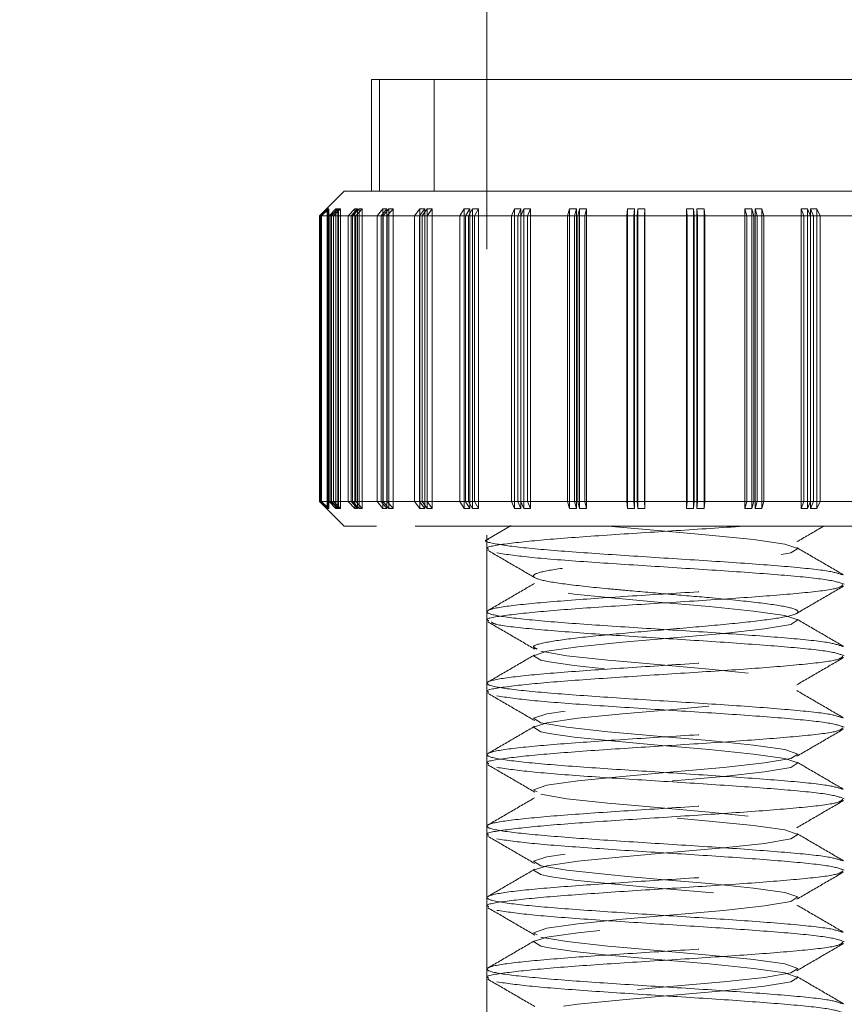
# Model space of a CAD drawing. Units: inches. Extents: x 0 to 88, y 0 to 68.
# Drawn here: x 66.3 to 66.9, y 46.5 to 47.2 of the extents above; entities that cross this region are included whole.
import ezdxf

# ---------------------------------------------------------------- set-up
doc = ezdxf.new("R2010")
doc.units = ezdxf.units.IN
doc.header["$LTSCALE"] = 8
doc.header["$MEASUREMENT"] = 0
doc.linetypes.add('HIDDEN', pattern=[0.075, 0.05, -0.025])
doc.layers.add('62', color=7, linetype='Continuous')
doc.styles.add('SLDTEXTSTYLE0', font='TXT', dxfattribs={"width": 0.75})
doc.dimstyles.new('SLDDIMSTYLE1', dxfattribs={"dimtxt": 1, "dimasz": 1.5, "dimexe": 0, "dimexo": 0.0625, "dimgap": 0.25, "dimtad": 0, "dimdec": 6, "dimrnd": 1e-09, "dimzin": 12, "dimdsep": 46, "dimlunit": 5, "dimtxsty": 'SLDTEXTSTYLE0', "dimsah": 1, "dimcen": 0.09, "dimadec": 0, "dimazin": 3, "dimtfac": 1, "dimtdec": 3, "dimtofl": 0, "dimtmove": 0, "dimatfit": 3, "dimfxl": 0, "dimfrac": 2, "dimtolj": 1, "dimtzin": 12, "dimarcsym": 0})
doc.dimstyles.new('SLDDIMSTYLE2', dxfattribs={"dimtxt": 1, "dimasz": 1.5, "dimexe": 0, "dimexo": 0.0625, "dimgap": 0.25, "dimtad": 0, "dimdec": 6, "dimrnd": 1e-09, "dimzin": 12, "dimdsep": 46, "dimlunit": 5, "dimtxsty": 'SLDTEXTSTYLE0', "dimsah": 1, "dimcen": 0.09, "dimadec": 0, "dimazin": 3, "dimtfac": 1, "dimtdec": 3, "dimtmove": 0, "dimatfit": 0, "dimfxl": 0, "dimfrac": 2, "dimtolj": 1, "dimtzin": 12, "dimarcsym": 0})

# ---------------------------------------------------------------- blocks, each defined once
blk = doc.blocks.new('_D_2')
at = {"layer": '62', "color": 7}
for p, q in [((66.20176, 55.07552), (60.80616, 55.07552)), ((61.80616, 55.07552), (61.80616, 35.70052)), ((66.20176, 35.70052), (60.80616, 35.70052)), ((61.80616, 35.70052), (61.80616, 33.05679)), ((61.80516, 31.15711), (61.80516, 32.18905))]:
    blk.add_line(p, q, dxfattribs=at)
for centre, start, end in [((61.90773, 30.13267), 63.43495, 116.56505), ((61.90773, 30.6401), 243.43495, 296.56505)]:
    blk.add_arc(centre, 2.92412, start, end, dxfattribs=at)
for points in [[(61.80616, 55.07552), (61.55616, 53.57552), (62.05616, 53.57552)], [(61.80616, 35.70052), (62.05616, 37.20052), (61.55616, 37.20052)]]:
    blk.add_solid(points, dxfattribs=at)
at = {"layer": '62', "color": 7, "char_height": 1, "attachment_point": 1, "rotation": 90, "style": 'SLDTEXTSTYLE0'}
for s, insert in [('"', (61.33463, 32.33558)), ('8', (61.92637, 31.30364)), ('3', (60.60401, 31.30364)), ('19', (61.33463, 29.5328)), ('%%c', (61.34991, 28.02468))]:
    blk.add_mtext(s, dxfattribs=dict(at, insert=insert))
blk = doc.blocks.new('_D_4')
at = {"layer": '62', "color": 7}
for p, q in [((72.48858, 48.51302), (72.48858, 52.51302)), ((67.56426, 48.51302), (73.48858, 48.51302)), ((72.38601, 46.59774), (72.38601, 47.62969)), ((67.12676, 45.38802), (73.48858, 45.38802)), ((72.48858, 45.38802), (72.48858, 41.38802))]:
    blk.add_line(p, q, dxfattribs=at)
for points in [[(72.48858, 48.51302), (72.73858, 50.01302), (72.23858, 50.01302)], [(72.48858, 45.38802), (72.23858, 43.88802), (72.73858, 43.88802)]]:
    blk.add_solid(points, dxfattribs=at)
at = {"layer": '62', "color": 7, "char_height": 1, "attachment_point": 1, "rotation": 90, "style": 'SLDTEXTSTYLE0'}
for s, insert in [('"', (71.91548, 47.77622)), ('8', (72.50722, 46.74427)), ('1', (71.18486, 46.74427)), ('3', (71.91548, 45.71233))]:
    blk.add_mtext(s, dxfattribs=dict(at, insert=insert))

msp = doc.modelspace()

# ---------------------------------------------------------------- linework, layer by layer
at = {"color": 7, "linetype": 'HIDDEN', "lineweight": 18}
for p, q in [((66.6017611, 45.7925424), (66.6017611, 55.0755215)), ((66.5209017, 47.1113058), (66.5266803, 47.1113058)), ((66.5209017, 47.1113058), (66.5209017, 47.0331808)), ((66.5266803, 47.0331808), (66.5266803, 47.1113058)), ((66.5266803, 47.1113058), (66.5648703, 47.1113058)), ((66.5648703, 47.0331808), (66.5648703, 47.1113058)), ((66.5648703, 47.1113058), (66.9326204, 47.1113058)), ((66.5019347, 47.0331808), (66.4845736, 47.0158197)), ((66.5019347, 47.0331808), (66.5244791, 47.0331808)), ((66.5244791, 47.0331808), (66.9515875, 47.0331808)), ((66.4856038, 47.0158197), (66.4845736, 47.0158197)), ((66.4845736, 47.0158197), (66.4845736, 46.8161669)), ((66.4850332, 47.0158197), (66.4900203, 47.0208194)), ((66.4850332, 47.0158197), (66.4850332, 46.8161669)), ((66.4903797, 47.0208194), (66.4853926, 47.0158197)), ((66.4853926, 47.0158197), (66.4861158, 47.0158197)), ((66.4853926, 46.8161669), (66.4853926, 47.0158197)), ((66.4905775, 47.0208194), (66.4856038, 47.0158197)), ((66.4856038, 46.8161669), (66.4856038, 47.0158197)), ((66.4861158, 47.0158197), (66.4910895, 47.0208194)), ((66.4931423, 47.0158197), (66.4861158, 47.0158197)), ((66.4861158, 47.0158197), (66.4861158, 46.8161669)), ((66.4900203, 47.0208194), (66.4903797, 47.0208194)), ((66.4900203, 46.8111672), (66.4900203, 47.0208194)), ((66.4903797, 47.0208194), (66.4903797, 46.8111672)), ((66.4910895, 47.0208194), (66.4905775, 47.0208194)), ((66.4905775, 47.0208194), (66.4905775, 46.8111672)), ((66.4910895, 46.8111672), (66.4910895, 47.0208194)), ((66.4912954, 47.0158197), (66.4961443, 47.0208194)), ((66.4912954, 47.0158197), (66.4912954, 46.8161669)), ((66.4973642, 47.0208194), (66.4925153, 47.0158197)), ((66.4925153, 47.0158197), (66.4945103, 47.0158197)), ((66.4925153, 46.8161669), (66.4925153, 47.0158197)), ((66.4979516, 47.0208194), (66.4931423, 47.0158197)), ((66.4931423, 46.8161669), (66.4931423, 47.0158197)), ((66.4945103, 47.0158197), (66.4993195, 47.0208194)), ((66.5077793, 47.0158197), (66.4945103, 47.0158197)), ((66.4945103, 47.0158197), (66.4945103, 46.8161669)), ((66.4961443, 47.0208194), (66.4973642, 47.0208194)), ((66.4961443, 46.8111672), (66.4961443, 47.0208194)), ((66.4973642, 47.0208194), (66.4973642, 46.8111672)), ((66.4993195, 47.0208194), (66.4979516, 47.0208194)), ((66.4979516, 47.0208194), (66.4979516, 46.8111672)), ((66.4993195, 46.8111672), (66.4993195, 47.0208194)), ((66.5047121, 47.0158197), (66.5092755, 47.0208194)), ((66.5047121, 47.0158197), (66.5047121, 46.8161669)), ((66.5113189, 47.0208194), (66.5067555, 47.0158197)), ((66.5067555, 47.0158197), (66.5099616, 47.0158197)), ((66.5067555, 46.8161669), (66.5067555, 47.0158197)), ((66.5122779, 47.0208194), (66.5077793, 47.0158197)), ((66.5077793, 46.8161669), (66.5077793, 47.0158197)), ((66.5092755, 47.0208194), (66.5113189, 47.0208194)), ((66.5092755, 46.8111672), (66.5092755, 47.0208194)), ((66.5099616, 47.0158197), (66.5144602, 47.0208194)), ((66.5290699, 47.0158197), (66.5099616, 47.0158197)), ((66.5099616, 47.0158197), (66.5099616, 46.8161669)), ((66.5113189, 47.0208194), (66.5113189, 46.8111672)), ((66.5144602, 47.0208194), (66.5122779, 47.0208194)), ((66.5122779, 47.0208194), (66.5122779, 46.8111672)), ((66.5144602, 46.8111672), (66.5144602, 47.0208194)), ((66.5248756, 47.0158197), (66.5290148, 47.0208194)), ((66.5248756, 47.0158197), (66.5248756, 46.8161669)), ((66.5318196, 47.0208194), (66.5276804, 47.0158197)), ((66.5276804, 47.0158197), (66.5320002, 47.0158197)), ((66.5276804, 46.8161669), (66.5276804, 47.0158197)), ((66.5290148, 47.0208194), (66.5318196, 47.0208194)), ((66.5290148, 46.8111672), (66.5290148, 47.0208194)), ((66.5331213, 47.0208194), (66.5290699, 47.0158197)), ((66.5290699, 46.8161669), (66.5290699, 47.0158197)), ((66.5318196, 47.0208194), (66.5318196, 46.8111672)), ((66.5320002, 47.0158197), (66.5360516, 47.0208194)), ((66.5563673, 47.0158197), (66.5320002, 47.0158197)), ((66.5320002, 47.0158197), (66.5320002, 46.8161669)), ((66.5360516, 47.0208194), (66.5331213, 47.0208194)), ((66.5331213, 47.0208194), (66.5331213, 46.8111672)), ((66.5360516, 46.8111672), (66.5360516, 47.0208194)), ((66.5511733, 47.0158197), (66.5547626, 47.0208194)), ((66.5511733, 47.0158197), (66.5511733, 46.8161669)), ((66.5582436, 47.0208194), (66.5546543, 47.0158197)), ((66.5546543, 47.0158197), (66.5599566, 47.0158197)), ((66.5546543, 46.8161669), (66.5546543, 47.0158197)), ((66.5547626, 47.0208194), (66.5582436, 47.0208194)), ((66.5547626, 46.8111672), (66.5547626, 47.0208194)), ((66.5598482, 47.0208194), (66.5563673, 47.0158197)), ((66.5563673, 46.8161669), (66.5563673, 47.0158197)), ((66.5582436, 47.0208194), (66.5582436, 46.8111672)), ((66.5634375, 47.0208194), (66.5598482, 47.0208194)), ((66.5598482, 47.0208194), (66.5598482, 46.8111672)), ((66.5599566, 47.0158197), (66.5634375, 47.0208194)), ((66.588842, 47.0158197), (66.5599566, 47.0158197)), ((66.5599566, 47.0158197), (66.5599566, 46.8161669)), ((66.5634375, 46.8111672), (66.5634375, 47.0208194)), ((66.5828062, 47.0158197), (66.5857365, 47.0208194)), ((66.5828062, 47.0158197), (66.5828062, 46.8161669)), ((66.5857365, 47.0208194), (66.5897878, 47.0208194)), ((66.5857365, 46.8111672), (66.5857365, 47.0208194)), ((66.5897878, 47.0208194), (66.5868575, 47.0158197)), ((66.5868575, 47.0158197), (66.5929812, 47.0158197)), ((66.5868575, 46.8161669), (66.5868575, 47.0158197)), ((66.5916468, 47.0208194), (66.588842, 47.0158197)), ((66.588842, 46.8161669), (66.588842, 47.0158197)), ((66.5897878, 47.0208194), (66.5897878, 46.8111672)), ((66.595786, 47.0208194), (66.5916468, 47.0208194)), ((66.5916468, 47.0208194), (66.5916468, 46.8111672)), ((66.5929812, 47.0158197), (66.595786, 47.0208194)), ((66.6255073, 47.0158197), (66.5929812, 47.0158197)), ((66.5929812, 47.0158197), (66.5929812, 46.8161669)), ((66.595786, 46.8111672), (66.595786, 47.0208194)), ((66.6188131, 47.0158197), (66.6209953, 47.0208194)), ((66.6188131, 47.0158197), (66.6188131, 46.8161669)), ((66.6209953, 47.0208194), (66.625494, 47.0208194)), ((66.6209953, 46.8111672), (66.6209953, 47.0208194)), ((66.625494, 47.0208194), (66.6233117, 47.0158197)), ((66.6233117, 47.0158197), (66.6300707, 47.0158197)), ((66.6233117, 46.8161669), (66.6233117, 47.0158197)), ((66.625494, 47.0208194), (66.625494, 46.8111672)), ((66.6275507, 47.0208194), (66.6255073, 47.0158197)), ((66.6255073, 46.8161669), (66.6255073, 47.0158197)), ((66.6321141, 47.0208194), (66.6275507, 47.0208194)), ((66.6275507, 47.0208194), (66.6275507, 46.8111672)), ((66.6300707, 47.0158197), (66.6321141, 47.0208194)), ((66.6652491, 47.0158197), (66.6300707, 47.0158197)), ((66.6300707, 47.0158197), (66.6300707, 46.8161669)), ((66.6321141, 46.8111672), (66.6321141, 47.0208194)), ((66.6580999, 47.0158197), (66.6594678, 47.0208194)), ((66.6580999, 47.0158197), (66.6580999, 46.8161669)), ((66.6594678, 47.0208194), (66.664277, 47.0208194)), ((66.6594678, 46.8111672), (66.6594678, 47.0208194)), ((66.664277, 47.0208194), (66.6629091, 47.0158197)), ((66.6629091, 47.0158197), (66.670098, 47.0158197)), ((66.6629091, 46.8161669), (66.6629091, 47.0158197)), ((66.664277, 47.0208194), (66.664277, 46.8111672)), ((66.6664691, 47.0208194), (66.6652491, 47.0158197)), ((66.6652491, 46.8161669), (66.6652491, 47.0158197)), ((66.671318, 47.0208194), (66.6664691, 47.0208194)), ((66.6664691, 47.0208194), (66.6664691, 46.8111672)), ((66.670098, 47.0158197), (66.671318, 47.0208194)), ((66.70686, 47.0158197), (66.670098, 47.0158197)), ((66.670098, 47.0158197), (66.670098, 46.8161669)), ((66.671318, 46.8111672), (66.671318, 47.0208194)), ((66.6994729, 47.0158197), (66.699985, 47.0208194)), ((66.6994729, 47.0158197), (66.6994729, 46.8161669)), ((66.699985, 47.0208194), (66.7049587, 47.0208194)), ((66.699985, 46.8111672), (66.699985, 47.0208194)), ((66.7049587, 47.0208194), (66.7044466, 47.0158197)), ((66.7044466, 47.0158197), (66.7118471, 47.0158197)), ((66.7044466, 46.8161669), (66.7044466, 47.0158197)), ((66.7049587, 47.0208194), (66.7049587, 46.8111672)), ((66.7072194, 47.0208194), (66.70686, 47.0158197)), ((66.70686, 46.8161669), (66.70686, 47.0158197)), ((66.7122065, 47.0208194), (66.7072194, 47.0208194)), ((66.7072194, 47.0208194), (66.7072194, 46.8111672)), ((66.7118471, 47.0158197), (66.7122065, 47.0208194)), ((66.7490755, 47.0158197), (66.7118471, 47.0158197)), ((66.7118471, 47.0158197), (66.7118471, 46.8161669)), ((66.7122065, 46.8111672), (66.7122065, 47.0208194)), ((66.7416751, 47.0158197), (66.7413157, 47.0208194)), ((66.7413157, 47.0208194), (66.7463027, 47.0208194)), ((66.7413157, 46.8111672), (66.7413157, 47.0208194)), ((66.7416751, 47.0158197), (66.7416751, 46.8161669)), ((66.7463027, 47.0208194), (66.7466621, 47.0158197)), ((66.7463027, 47.0208194), (66.7463027, 46.8111672)), ((66.7466621, 47.0158197), (66.7540492, 47.0158197)), ((66.7466621, 46.8161669), (66.7466621, 47.0158197)), ((66.7535372, 47.0208194), (66.7485635, 47.0208194)), ((66.7485635, 47.0208194), (66.7490755, 47.0158197)), ((66.7485635, 47.0208194), (66.7485635, 46.8111672)), ((66.7490755, 46.8161669), (66.7490755, 47.0158197)), ((66.7540492, 47.0158197), (66.7535372, 47.0208194)), ((66.7535372, 46.8111672), (66.7535372, 47.0208194)), ((66.790613, 47.0158197), (66.7540492, 47.0158197)), ((66.7540492, 47.0158197), (66.7540492, 46.8161669)), ((66.7834241, 47.0158197), (66.7822042, 47.0208194)), ((66.7822042, 47.0208194), (66.7870531, 47.0208194)), ((66.7822042, 46.8111672), (66.7822042, 47.0208194)), ((66.7834241, 47.0158197), (66.7834241, 46.8161669)), ((66.7870531, 47.0208194), (66.788273, 47.0158197)), ((66.7870531, 47.0208194), (66.7870531, 46.8111672)), ((66.788273, 47.0158197), (66.7954223, 47.0158197)), ((66.788273, 46.8161669), (66.788273, 47.0158197)), ((66.7940543, 47.0208194), (66.7892451, 47.0208194)), ((66.7892451, 47.0208194), (66.790613, 47.0158197)), ((66.7892451, 47.0208194), (66.7892451, 46.8111672)), ((66.790613, 46.8161669), (66.790613, 47.0158197)), ((66.7954223, 47.0158197), (66.7940543, 47.0208194)), ((66.7940543, 46.8111672), (66.7940543, 47.0208194)), ((66.8302105, 47.0158197), (66.7954223, 47.0158197)), ((66.7954223, 47.0158197), (66.7954223, 46.8161669)), ((66.8234515, 47.0158197), (66.821408, 47.0208194)), ((66.821408, 47.0208194), (66.8259714, 47.0208194)), ((66.821408, 46.8111672), (66.821408, 47.0208194)), ((66.8234515, 47.0158197), (66.8234515, 46.8161669)), ((66.8259714, 47.0208194), (66.8280148, 47.0158197)), ((66.8259714, 47.0208194), (66.8259714, 46.8111672)), ((66.8280148, 47.0158197), (66.8347091, 47.0158197)), ((66.8280148, 46.8161669), (66.8280148, 47.0158197)), ((66.8325268, 47.0208194), (66.8280282, 47.0208194)), ((66.8280282, 47.0208194), (66.8302105, 47.0158197)), ((66.8280282, 47.0208194), (66.8280282, 46.8111672)), ((66.8302105, 46.8161669), (66.8302105, 47.0158197)), ((66.8347091, 47.0158197), (66.8325268, 47.0208194)), ((66.8325268, 46.8111672), (66.8325268, 47.0208194)), ((66.8666646, 47.0158197), (66.8347091, 47.0158197)), ((66.8347091, 47.0158197), (66.8347091, 46.8161669)), ((66.4845736, 46.8161669), (66.4856038, 46.8161669)), ((66.4845736, 46.8161669), (66.5019347, 46.7988058)), ((66.4900203, 46.8111672), (66.4850332, 46.8161669)), ((66.4853926, 46.8161669), (66.4903797, 46.8111672)), ((66.4856038, 46.8161669), (66.4905775, 46.8111672)), ((66.4910895, 46.8111672), (66.4861158, 46.8161669)), ((66.4861158, 46.8161669), (66.4931423, 46.8161669)), ((66.4961443, 46.8111672), (66.4912954, 46.8161669)), ((66.4945103, 46.8161669), (66.4925153, 46.8161669)), ((66.4925153, 46.8161669), (66.4973642, 46.8111672)), ((66.4931423, 46.8161669), (66.4979516, 46.8111672)), ((66.4993195, 46.8111672), (66.4945103, 46.8161669)), ((66.4945103, 46.8161669), (66.5077793, 46.8161669)), ((66.5092755, 46.8111672), (66.5047121, 46.8161669)), ((66.5099616, 46.8161669), (66.5067555, 46.8161669)), ((66.5067555, 46.8161669), (66.5113189, 46.8111672)), ((66.5077793, 46.8161669), (66.5122779, 46.8111672)), ((66.5144602, 46.8111672), (66.5099616, 46.8161669)), ((66.5099616, 46.8161669), (66.5290699, 46.8161669)), ((66.5290148, 46.8111672), (66.5248756, 46.8161669)), ((66.5320002, 46.8161669), (66.5276804, 46.8161669)), ((66.5276804, 46.8161669), (66.5318196, 46.8111672)), ((66.5290699, 46.8161669), (66.5331213, 46.8111672)), ((66.5360516, 46.8111672), (66.5320002, 46.8161669)), ((66.5320002, 46.8161669), (66.5563673, 46.8161669)), ((66.5547626, 46.8111672), (66.5511733, 46.8161669)), ((66.5599566, 46.8161669), (66.5546543, 46.8161669)), ((66.5546543, 46.8161669), (66.5582436, 46.8111672)), ((66.5563673, 46.8161669), (66.5598482, 46.8111672)), ((66.5634375, 46.8111672), (66.5599566, 46.8161669)), ((66.5599566, 46.8161669), (66.588842, 46.8161669)), ((66.5857365, 46.8111672), (66.5828062, 46.8161669)), ((66.5929812, 46.8161669), (66.5868575, 46.8161669)), ((66.5868575, 46.8161669), (66.5897878, 46.8111672)), ((66.588842, 46.8161669), (66.5916468, 46.8111672)), ((66.595786, 46.8111672), (66.5929812, 46.8161669)), ((66.5929812, 46.8161669), (66.6255073, 46.8161669)), ((66.6209953, 46.8111672), (66.6188131, 46.8161669)), ((66.6300707, 46.8161669), (66.6233117, 46.8161669)), ((66.6233117, 46.8161669), (66.625494, 46.8111672)), ((66.6255073, 46.8161669), (66.6275507, 46.8111672)), ((66.6321141, 46.8111672), (66.6300707, 46.8161669)), ((66.6300707, 46.8161669), (66.6652491, 46.8161669)), ((66.6594678, 46.8111672), (66.6580999, 46.8161669)), ((66.670098, 46.8161669), (66.6629091, 46.8161669)), ((66.6629091, 46.8161669), (66.664277, 46.8111672)), ((66.6652491, 46.8161669), (66.6664691, 46.8111672)), ((66.671318, 46.8111672), (66.670098, 46.8161669)), ((66.670098, 46.8161669), (66.70686, 46.8161669)), ((66.699985, 46.8111672), (66.6994729, 46.8161669)), ((66.7118471, 46.8161669), (66.7044466, 46.8161669)), ((66.7044466, 46.8161669), (66.7049587, 46.8111672)), ((66.70686, 46.8161669), (66.7072194, 46.8111672)), ((66.7122065, 46.8111672), (66.7118471, 46.8161669)), ((66.7118471, 46.8161669), (66.7490755, 46.8161669)), ((66.7413157, 46.8111672), (66.7416751, 46.8161669)), ((66.7466621, 46.8161669), (66.7463027, 46.8111672)), ((66.7540492, 46.8161669), (66.7466621, 46.8161669)), ((66.7490755, 46.8161669), (66.7485635, 46.8111672)), ((66.7535372, 46.8111672), (66.7540492, 46.8161669)), ((66.7540492, 46.8161669), (66.790613, 46.8161669)), ((66.7822042, 46.8111672), (66.7834241, 46.8161669)), ((66.788273, 46.8161669), (66.7870531, 46.8111672)), ((66.7954223, 46.8161669), (66.788273, 46.8161669)), ((66.790613, 46.8161669), (66.7892451, 46.8111672)), ((66.7940543, 46.8111672), (66.7954223, 46.8161669)), ((66.7954223, 46.8161669), (66.8302105, 46.8161669)), ((66.821408, 46.8111672), (66.8234515, 46.8161669)), ((66.8280148, 46.8161669), (66.8259714, 46.8111672)), ((66.8347091, 46.8161669), (66.8280148, 46.8161669)), ((66.8302105, 46.8161669), (66.8280282, 46.8111672)), ((66.8325268, 46.8111672), (66.8347091, 46.8161669)), ((66.8347091, 46.8161669), (66.8666646, 46.8161669)), ((66.4903797, 46.8111672), (66.4900203, 46.8111672)), ((66.4905775, 46.8111672), (66.4910895, 46.8111672)), ((66.4973642, 46.8111672), (66.4961443, 46.8111672)), ((66.4979516, 46.8111672), (66.4993195, 46.8111672)), ((66.5113189, 46.8111672), (66.5092755, 46.8111672)), ((66.5122779, 46.8111672), (66.5144602, 46.8111672)), ((66.5318196, 46.8111672), (66.5290148, 46.8111672)), ((66.5331213, 46.8111672), (66.5360516, 46.8111672)), ((66.5582436, 46.8111672), (66.5547626, 46.8111672)), ((66.5598482, 46.8111672), (66.5634375, 46.8111672)), ((66.5897878, 46.8111672), (66.5857365, 46.8111672)), ((66.5916468, 46.8111672), (66.595786, 46.8111672)), ((66.625494, 46.8111672), (66.6209953, 46.8111672)), ((66.6275507, 46.8111672), (66.6321141, 46.8111672)), ((66.664277, 46.8111672), (66.6594678, 46.8111672)), ((66.6664691, 46.8111672), (66.671318, 46.8111672)), ((66.7049587, 46.8111672), (66.699985, 46.8111672)), ((66.7072194, 46.8111672), (66.7122065, 46.8111672)), ((66.7463027, 46.8111672), (66.7413157, 46.8111672)), ((66.7485635, 46.8111672), (66.7535372, 46.8111672)), ((66.7870531, 46.8111672), (66.7822042, 46.8111672)), ((66.7892451, 46.8111672), (66.7940543, 46.8111672)), ((66.8259714, 46.8111672), (66.821408, 46.8111672)), ((66.8280282, 46.8111672), (66.8325268, 46.8111672)), ((66.5244791, 46.7988058), (66.5019347, 46.7988058)), ((66.9515875, 46.7988058), (66.5244791, 46.7988058)), ((66.6186369, 46.7992159), (66.6023248, 46.7897251)), ((66.6017611, 46.7889652), (66.6017611, 46.7827152)), ((66.6017611, 46.7389652), (66.6017611, 46.7327152)), ((66.6017611, 46.6889652), (66.6017611, 46.6827152)), ((66.6017611, 46.6389652), (66.6017611, 46.6327152)), ((66.6017611, 46.5889652), (66.6017611, 46.5827152)), ((66.6017611, 46.5389652), (66.6017611, 46.5327152)), ((66.6017611, 46.4889652), (66.6017611, 46.4827152))]:
    msp.add_line(p, q, dxfattribs=at)
at = {"color": 7, "linetype": 'HIDDEN', "lineweight": 18, "flags": 128}
for points in [[(66.72337, 45.8199081), (66.7322129, 45.8206808), (66.7671438, 45.8238058), (66.7959268, 45.8269308), (66.8141799, 45.8300558), (66.8191244, 45.8331808), (66.8100073, 45.8363058), (66.7882168, 45.8394308), (66.7570701, 45.8425558), (66.7213092, 45.8456808), (66.6863783, 45.8488058), (66.6627929, 45.8512703), (66.6451998, 45.8538299), (66.6393422, 45.8550558), (66.6343978, 45.8581808), (66.6435148, 45.8613058), (66.6653054, 45.8644308), (66.696452, 45.8675558), (66.7322129, 45.8706808), (66.7671438, 45.8738058), (66.7959268, 45.8769308), (66.8141799, 45.8800558), (66.8191244, 45.8831808), (66.8100073, 45.8863058), (66.7882168, 45.8894308), (66.7570701, 45.8925558), (66.7213092, 45.8956808), (66.6863783, 45.8988058), (66.6627929, 45.9012703), (66.6451998, 45.9038299), (66.6393422, 45.9050558), (66.6343978, 45.9081808), (66.6435148, 45.9113058), (66.6653054, 45.9144308), (66.696452, 45.9175558), (66.7322129, 45.9206808), (66.7671438, 45.9238058), (66.7959268, 45.9269308), (66.8141799, 45.9300558), (66.8191244, 45.9331808), (66.8100073, 45.9363058), (66.7882168, 45.9394308), (66.7570701, 45.9425558), (66.7213092, 45.9456808), (66.6863783, 45.9488058), (66.6627929, 45.9512703), (66.6451998, 45.9538299), (66.6393422, 45.9550558), (66.6343978, 45.9581808), (66.6435148, 45.9613058), (66.6653054, 45.9644308), (66.696452, 45.9675558), (66.7322129, 45.9706808), (66.7671438, 45.9738058), (66.7959268, 45.9769308), (66.8141799, 45.9800558), (66.8191244, 45.9831808), (66.8100073, 45.9863058), (66.7882168, 45.9894308), (66.7570701, 45.9925558), (66.7213092, 45.9956808), (66.6863783, 45.9988058), (66.6627929, 46.0012703), (66.6451998, 46.0038299), (66.6393422, 46.0050558), (66.6343978, 46.0081808), (66.6435148, 46.0113058), (66.6653054, 46.0144308), (66.696452, 46.0175558), (66.7322129, 46.0206808), (66.7671438, 46.0238058), (66.7959268, 46.0269308), (66.8141799, 46.0300558), (66.8191244, 46.0331808), (66.8100073, 46.0363058), (66.7882168, 46.0394308), (66.7570701, 46.0425558), (66.7213092, 46.0456808), (66.6863783, 46.0488058), (66.6627929, 46.0512703), (66.6451998, 46.0538299), (66.6393422, 46.0550558), (66.6343978, 46.0581808), (66.6435148, 46.0613058), (66.6653054, 46.0644308), (66.696452, 46.0675558), (66.7322129, 46.0706808), (66.7671438, 46.0738058), (66.7959268, 46.0769308), (66.8141799, 46.0800558), (66.8191244, 46.0831808), (66.8100073, 46.0863058), (66.7882168, 46.0894308), (66.7570701, 46.0925558), (66.7213092, 46.0956808), (66.6863783, 46.0988058), (66.6627929, 46.1012703), (66.6451998, 46.1038299), (66.6393422, 46.1050558), (66.6343978, 46.1081808), (66.6435148, 46.1113058), (66.6653054, 46.1144308), (66.696452, 46.1175558), (66.7322129, 46.1206808), (66.7671438, 46.1238058), (66.7959268, 46.1269308), (66.8141799, 46.1300558), (66.8191244, 46.1331808), (66.8100073, 46.1363058), (66.7882168, 46.1394308), (66.7570701, 46.1425558), (66.7213092, 46.1456808), (66.6863783, 46.1488058), (66.6627929, 46.1512703), (66.6451998, 46.1538299), (66.6393422, 46.1550558), (66.6343978, 46.1581808), (66.6435148, 46.1613058), (66.6653054, 46.1644308), (66.696452, 46.1675558), (66.7322129, 46.1706808), (66.7671438, 46.1738058), (66.7959268, 46.1769308), (66.8141799, 46.1800558), (66.8191244, 46.1831808), (66.8100073, 46.1863058), (66.7882168, 46.1894308), (66.7570701, 46.1925558), (66.7213092, 46.1956808), (66.6863783, 46.1988058), (66.6627929, 46.2012703), (66.6451998, 46.2038299), (66.6393422, 46.2050558), (66.6343978, 46.2081808), (66.6435148, 46.2113058), (66.6653054, 46.2144308), (66.696452, 46.2175558), (66.7322129, 46.2206808), (66.7671438, 46.2238058), (66.7959268, 46.2269308), (66.8141799, 46.2300558), (66.8191244, 46.2331808), (66.8100073, 46.2363058), (66.7882168, 46.2394308), (66.7570701, 46.2425558), (66.7213092, 46.2456808), (66.6863783, 46.2488058), (66.6627929, 46.2512703), (66.6451998, 46.2538299), (66.6393422, 46.2550558), (66.6343978, 46.2581808), (66.6435148, 46.2613058), (66.6653054, 46.2644308), (66.696452, 46.2675558), (66.7322129, 46.2706808), (66.7671438, 46.2738058), (66.7959268, 46.2769308), (66.8141799, 46.2800558), (66.8191244, 46.2831808), (66.8100073, 46.2863058), (66.7882168, 46.2894308), (66.7570701, 46.2925558), (66.7213092, 46.2956808), (66.6863783, 46.2988058), (66.6627929, 46.3012703), (66.6451998, 46.3038299), (66.6393422, 46.3050558), (66.6343978, 46.3081808), (66.6435148, 46.3113058), (66.6653054, 46.3144308), (66.696452, 46.3175558), (66.7322129, 46.3206808), (66.7671438, 46.3238058), (66.7959268, 46.3269308), (66.8141799, 46.3300558), (66.8191244, 46.3331808), (66.8100073, 46.3363058), (66.7882168, 46.3394308), (66.7570701, 46.3425558), (66.7213092, 46.3456808), (66.6863783, 46.3488058), (66.6627929, 46.3512703), (66.6451998, 46.3538299), (66.6393422, 46.3550558), (66.6343978, 46.3581808), (66.6435148, 46.3613058), (66.6653054, 46.3644308), (66.696452, 46.3675558), (66.7322129, 46.3706808), (66.7671438, 46.3738058), (66.7959268, 46.3769308), (66.8141799, 46.3800558), (66.8191244, 46.3831808), (66.8100073, 46.3863058), (66.7882168, 46.3894308), (66.7570701, 46.3925558), (66.7213092, 46.3956808), (66.6863783, 46.3988058), (66.6627929, 46.4012703), (66.6451998, 46.4038299), (66.6393422, 46.4050558), (66.6343978, 46.4081808), (66.6435148, 46.4113058), (66.6653054, 46.4144308), (66.696452, 46.4175558), (66.7322129, 46.4206808), (66.7671438, 46.4238058), (66.7959268, 46.4269308), (66.8141799, 46.4300558), (66.8191244, 46.4331808), (66.8100073, 46.4363058), (66.7882168, 46.4394308), (66.7570701, 46.4425558), (66.7213092, 46.4456808), (66.6863783, 46.4488058), (66.6627929, 46.4512703), (66.6451998, 46.4538299), (66.6393422, 46.4550558), (66.6343978, 46.4581808), (66.6435148, 46.4613058), (66.6653054, 46.4644308), (66.696452, 46.4675558), (66.7322129, 46.4706808), (66.7671438, 46.4738058), (66.7959268, 46.4769308), (66.8141799, 46.4800558), (66.8191244, 46.4831808), (66.8100073, 46.4863058), (66.7882168, 46.4894308), (66.7570701, 46.4925558), (66.7213092, 46.4956808), (66.6863783, 46.4988058), (66.6627929, 46.5012703), (66.6451998, 46.5038299), (66.6393422, 46.5050558), (66.6343978, 46.5081808), (66.6435148, 46.5113058), (66.6653054, 46.5144308), (66.696452, 46.5175558), (66.7322129, 46.5206808), (66.7671438, 46.5238058), (66.7959268, 46.5269308), (66.8141799, 46.5300558), (66.8191244, 46.5331808), (66.8100073, 46.5363058), (66.7882168, 46.5394308), (66.7570701, 46.5425558), (66.7213092, 46.5456808), (66.6863783, 46.5488058), (66.6627929, 46.5512703), (66.6451998, 46.5538299), (66.6393422, 46.5550558), (66.6343978, 46.5581808), (66.6435148, 46.5613058), (66.6653054, 46.5644308), (66.696452, 46.5675558), (66.7322129, 46.5706808), (66.7671438, 46.5738058), (66.7959268, 46.5769308), (66.8141799, 46.5800558), (66.8191244, 46.5831808), (66.8100073, 46.5863058), (66.7882168, 46.5894308), (66.7570701, 46.5925558), (66.7213092, 46.5956808), (66.6863783, 46.5988058), (66.6627929, 46.6012703), (66.6451998, 46.6038299), (66.6393422, 46.6050558), (66.6343978, 46.6081808), (66.6435148, 46.6113058), (66.6653054, 46.6144308), (66.696452, 46.6175558), (66.7322129, 46.6206808), (66.7671438, 46.6238058), (66.7959268, 46.6269308), (66.8141799, 46.6300558), (66.8191244, 46.6331808), (66.8100073, 46.6363058), (66.7882168, 46.6394308), (66.7570701, 46.6425558), (66.7213092, 46.6456808), (66.6863783, 46.6488058), (66.6627929, 46.6512703), (66.6451998, 46.6538299), (66.6393422, 46.6550558), (66.6343978, 46.6581808), (66.6435148, 46.6613058), (66.6653054, 46.6644308), (66.696452, 46.6675558), (66.7322129, 46.6706808), (66.7671438, 46.6738058), (66.7959268, 46.6769308), (66.8141799, 46.6800558), (66.8191244, 46.6831808), (66.8100073, 46.6863058), (66.7882168, 46.6894308), (66.7570701, 46.6925558), (66.7213092, 46.6956808), (66.6863783, 46.6988058), (66.6627929, 46.7012703), (66.6451998, 46.7038299), (66.6393422, 46.7050558), (66.6343978, 46.7081808), (66.6435148, 46.7113058), (66.6653054, 46.7144308), (66.696452, 46.7175558), (66.7322129, 46.7206808), (66.7671438, 46.7238058), (66.7959268, 46.7269308), (66.8141799, 46.7300558), (66.8191244, 46.7331808), (66.8100073, 46.7363058), (66.7882168, 46.7394308), (66.7570701, 46.7425558), (66.7213092, 46.7456808), (66.6863783, 46.7488058), (66.6627929, 46.7512703), (66.6451998, 46.7538299), (66.6393422, 46.7550558), (66.6343978, 46.7581808), (66.6435148, 46.7613058), (66.6653054, 46.7644308), (66.696452, 46.7675558), (66.7322129, 46.7706808), (66.7671438, 46.7738058), (66.7959268, 46.7769308), (66.8141799, 46.7800558), (66.8191244, 46.7831808), (66.8100073, 46.7863058), (66.7882168, 46.7894308), (66.7570701, 46.7925558), (66.7213092, 46.7956808), (66.6863783, 46.7988058), (66.6863783, 46.7988058)], [(66.6368635, 46.6128724), (66.6343978, 46.6144308), (66.6435148, 46.6175558), (66.6653054, 46.6206808), (66.696452, 46.6238058), (66.7322129, 46.6269308), (66.7671438, 46.6300558), (66.7959268, 46.6331808), (66.8141799, 46.6363058), (66.8191244, 46.6394308), (66.8100073, 46.6425558), (66.7882168, 46.6456808), (66.7570701, 46.6488058), (66.728798, 46.6512703), (66.6999792, 46.6538299), (66.6863783, 46.6550558), (66.6575953, 46.6581808), (66.6393422, 46.6613058), (66.6343978, 46.6644308), (66.6435148, 46.6675558), (66.6653054, 46.6706808), (66.696452, 46.6738058), (66.7322129, 46.6769308), (66.7671438, 46.6800558), (66.7959268, 46.6831808), (66.8141799, 46.6863058), (66.8191244, 46.6894308), (66.8100073, 46.6925558), (66.7882168, 46.6956808), (66.7570701, 46.6988058), (66.728798, 46.7012703), (66.6999792, 46.7038299), (66.6863783, 46.7050558), (66.6575953, 46.7081808), (66.6393422, 46.7113058), (66.6393422, 46.7113058)], [(66.6368635, 46.5128724), (66.6343978, 46.5144308), (66.6435148, 46.5175558), (66.6653054, 46.5206808), (66.696452, 46.5238058), (66.7322129, 46.5269308), (66.7671438, 46.5300558), (66.7959268, 46.5331808), (66.8141799, 46.5363058), (66.8191244, 46.5394308), (66.8100073, 46.5425558), (66.7882168, 46.5456808), (66.7570701, 46.5488058), (66.728798, 46.5512703), (66.6999792, 46.5538299), (66.6863783, 46.5550558), (66.6575953, 46.5581808), (66.6393422, 46.5613058), (66.6343978, 46.5644308), (66.6435148, 46.5675558), (66.6653054, 46.5706808), (66.696452, 46.5738058), (66.7322129, 46.5769308), (66.7671438, 46.5800558), (66.7959268, 46.5831808), (66.8141799, 46.5863058), (66.8191244, 46.5894308), (66.8100073, 46.5925558), (66.7882168, 46.5956808), (66.7570701, 46.5988058), (66.728798, 46.6012703), (66.6999792, 46.6038299), (66.6863783, 46.6050558), (66.6575953, 46.6081808), (66.6393422, 46.6113058), (66.6393422, 46.6113058)], [(66.6368635, 46.3128724), (66.6343978, 46.3144308), (66.6435148, 46.3175558), (66.6653054, 46.3206808), (66.696452, 46.3238058), (66.7322129, 46.3269308), (66.7671438, 46.3300558), (66.7959268, 46.3331808), (66.8141799, 46.3363058), (66.8191244, 46.3394308), (66.8100073, 46.3425558), (66.7882168, 46.3456808), (66.7570701, 46.3488058), (66.728798, 46.3512703), (66.6999792, 46.3538299), (66.6863783, 46.3550558), (66.6575953, 46.3581808), (66.6393422, 46.3613058), (66.6343978, 46.3644308), (66.6435148, 46.3675558), (66.6653054, 46.3706808), (66.696452, 46.3738058), (66.7322129, 46.3769308), (66.7671438, 46.3800558), (66.7959268, 46.3831808), (66.8141799, 46.3863058), (66.8191244, 46.3894308), (66.8100073, 46.3925558), (66.7882168, 46.3956808), (66.7570701, 46.3988058), (66.728798, 46.4012703), (66.6999792, 46.4038299), (66.6863783, 46.4050558), (66.6575953, 46.4081808), (66.6393422, 46.4113058), (66.6343978, 46.4144308), (66.6435148, 46.4175558), (66.6653054, 46.4206808), (66.696452, 46.4238058), (66.7322129, 46.4269308), (66.7671438, 46.4300558), (66.7959268, 46.4331808), (66.8141799, 46.4363058), (66.8191244, 46.4394308), (66.8100073, 46.4425558), (66.7882168, 46.4456808), (66.7570701, 46.4488058), (66.728798, 46.4512703), (66.6999792, 46.4538299), (66.6863783, 46.4550558), (66.6575953, 46.4581808), (66.6393422, 46.4613058), (66.6343978, 46.4644308), (66.6435148, 46.4675558), (66.6653054, 46.4706808), (66.696452, 46.4738058), (66.7322129, 46.4769308), (66.7671438, 46.4800558), (66.7959268, 46.4831808), (66.8141799, 46.4863058), (66.8191244, 46.4894308), (66.8100073, 46.4925558), (66.7882168, 46.4956808), (66.7570701, 46.4988058), (66.728798, 46.5012703), (66.6999792, 46.5038299), (66.6863783, 46.5050558), (66.6575953, 46.5081808), (66.6393422, 46.5113058), (66.6393422, 46.5113058)]]:
    msp.add_lwpolyline(points, dxfattribs=at)
at = {"color": 7, "linetype": 'HIDDEN', "lineweight": 18}
for points, knots in [([(66.6029734, 46.7827152), (66.6025863, 46.7828704), (66.599601, 46.7840673), (66.6124954, 46.7863058), (66.6412961, 46.7894308), (66.6847266, 46.7925558), (66.7346785, 46.7956808), (66.7657716, 46.7977641), (66.7813181, 46.7988058)], [0, 0, 0, 0, 0.02893437, 0.2231475, 0.41736062, 0.61157375, 0.80578687, 1, 1, 1, 1]), ([(66.8183674, 46.7878091), (66.8238066, 46.790982), (66.8300175, 46.7946049), (66.8362358, 46.7982202), (66.8370083, 46.7986693)], [0, 0, 0, 0, 0.87576546, 1, 1, 1, 1]), ([(66.8503737, 46.7647277), (66.8477507, 46.7656704), (66.8422296, 46.7676548), (66.8116597, 46.7706808), (66.7688581, 46.7738058), (66.7191596, 46.7769308), (66.6708773, 46.7800558), (66.630555, 46.7831808), (66.6068118, 46.7863058), (66.5979675, 46.7884881), (66.6027348, 46.7896287), (66.6031485, 46.7897277)], [0, 0, 0, 0, 0.11312405, 0.23812405, 0.36312405, 0.48812405, 0.61312405, 0.73812405, 0.86312405, 0.98812405, 1, 1, 1, 1]), ([(66.6368635, 46.7128724), (66.6356999, 46.7133919), (66.632203, 46.714953), (66.6418077, 46.7175558), (66.6635822, 46.7206808), (66.695696, 46.7238058), (66.732346, 46.7269308), (66.7681975, 46.7300558), (66.7977269, 46.7331808), (66.8164558, 46.7363059), (66.8215295, 46.7394304), (66.8121723, 46.7425573), (66.789825, 46.7456753), (66.7600079, 46.7486117), (66.7287204, 46.7512482), (66.7043696, 46.7534456), (66.6795248, 46.7556385), (66.6557729, 46.7581943), (66.6370722, 46.7613022), (66.6319915, 46.7644318), (66.6413484, 46.7675556), (66.6637041, 46.7706809), (66.6956677, 46.7738058), (66.732337, 46.7769308), (66.7682615, 46.7800558), (66.7974796, 46.7831808), (66.8162951, 46.7861353), (66.817683, 46.7880482), (66.8183151, 46.7889193)], [0, 0, 0, 0, 0.02048793, 0.06157108, 0.10265422, 0.14373737, 0.18482051, 0.22590366, 0.2669868, 0.30806994, 0.34915309, 0.39023623, 0.43131938, 0.47240252, 0.50508994, 0.53819481, 0.55480958, 0.59589273, 0.63697587, 0.67805901, 0.71914216, 0.7602253, 0.80130845, 0.84239159, 0.88347474, 0.92455788, 0.96564102, 1, 1, 1, 1]), ([(66.6024705, 46.7818351), (66.6079252, 46.7786651), (66.6188264, 46.7723299), (66.6297147, 46.7659811), (66.6351548, 46.7628091)], [0, 0, 0, 0, 0.50037285, 1, 1, 1, 1]), ([(66.8511973, 46.7647251), (66.845735, 46.7679018), (66.8348206, 46.774249), (66.8239067, 46.7806141), (66.8184549, 46.7837936)], [0, 0, 0, 0, 0.500472305, 1, 1, 1, 1]), ([(66.8503737, 46.7147277), (66.8477506, 46.7156704), (66.8422292, 46.7176548), (66.8116614, 46.7206808), (66.7688518, 46.7238058), (66.7191832, 46.7269308), (66.6707892, 46.7300558), (66.630884, 46.7331808), (66.6055839, 46.7363058), (66.5987294, 46.7394308), (66.6113679, 46.7425558), (66.6415712, 46.7456808), (66.6847537, 46.7488058), (66.7342949, 46.7519308), (66.7828256, 46.7550558), (66.8223117, 46.7581808), (66.8478186, 46.7611506), (66.8496888, 46.7630788), (66.8505487, 46.7639652)], [0, 0, 0, 0, 0.05743792, 0.12090576, 0.18437361, 0.24784146, 0.3113093, 0.37477715, 0.43824499, 0.50171284, 0.56518068, 0.62864853, 0.69211638, 0.75558422, 0.81905207, 0.88251991, 0.94598776, 1, 1, 1, 1]), ([(66.6029734, 46.7327152), (66.6025863, 46.7328704), (66.5996007, 46.7340673), (66.6125036, 46.7363058), (66.6412669, 46.7394308), (66.6848353, 46.7425558), (66.7342731, 46.7456808), (66.7828314, 46.7488058), (66.8223101, 46.7519308), (66.8478189, 46.7549006), (66.8496889, 46.7568288), (66.8505487, 46.7577152)], [0, 0, 0, 0, 0.01862282, 0.14362282, 0.26862282, 0.39362282, 0.51862282, 0.64362282, 0.76862282, 0.89362282, 1, 1, 1, 1]), ([(66.6350673, 46.7587936), (66.6296155, 46.7556141), (66.6187015, 46.749249), (66.6077872, 46.7429018), (66.6023248, 46.7397251)], [0, 0, 0, 0, 0.499527695, 1, 1, 1, 1]), ([(66.8183674, 46.7378091), (66.8238074, 46.7409811), (66.8346957, 46.7473299), (66.845597, 46.7536651), (66.8510517, 46.7568351)], [0, 0, 0, 0, 0.49962715, 1, 1, 1, 1]), ([(66.8511973, 46.7147251), (66.845735, 46.7179018), (66.8348206, 46.724249), (66.8239067, 46.7306141), (66.8184549, 46.7337936)], [0, 0, 0, 0, 0.5004723, 1, 1, 1, 1]), ([(66.6024705, 46.7318351), (66.6079252, 46.7286651), (66.6188264, 46.7223299), (66.6297147, 46.7159811), (66.6351548, 46.7128091)], [0, 0, 0, 0, 0.50037285, 1, 1, 1, 1]), ([(66.8515439, 46.7081808), (66.8487041, 46.7092225), (66.8430244, 46.7113058), (66.8117188, 46.7144308), (66.7688266, 46.7175558), (66.7192265, 46.7206808), (66.6706414, 46.7238058), (66.6314318, 46.7269308), (66.6075164, 46.7296103), (66.6055506, 46.7312482), (66.604835, 46.7318444)], [0, 0, 0, 0, 0.13205964, 0.26411928, 0.39617893, 0.52823857, 0.66029821, 0.79235785, 0.9244175, 1, 1, 1, 1]), ([(66.8503737, 46.6647277), (66.8477506, 46.6656704), (66.8422292, 46.6676548), (66.8116614, 46.6706808), (66.7688518, 46.6738058), (66.7191832, 46.6769308), (66.6707892, 46.6800558), (66.630884, 46.6831808), (66.6055839, 46.6863058), (66.5987294, 46.6894308), (66.6113679, 46.6925558), (66.6415712, 46.6956808), (66.6847537, 46.6988058), (66.7342949, 46.7019308), (66.7828256, 46.7050558), (66.8223117, 46.7081808), (66.8478186, 46.7111506), (66.8496888, 46.7130788), (66.8505487, 46.7139652)], [0, 0, 0, 0, 0.05743792, 0.12090576, 0.18437361, 0.24784146, 0.3113093, 0.37477715, 0.43824499, 0.50171284, 0.56518068, 0.62864853, 0.69211638, 0.75558422, 0.81905207, 0.88251991, 0.94598776, 1, 1, 1, 1]), ([(66.6029734, 46.6827152), (66.6025863, 46.6828704), (66.5996007, 46.6840673), (66.6125036, 46.6863058), (66.6412669, 46.6894308), (66.6848353, 46.6925558), (66.7342731, 46.6956808), (66.7828314, 46.6988058), (66.8223101, 46.7019308), (66.8478189, 46.7049006), (66.8496889, 46.7068288), (66.8505487, 46.7077152)], [0, 0, 0, 0, 0.01862282, 0.14362282, 0.26862282, 0.39362282, 0.51862282, 0.64362282, 0.76862282, 0.89362282, 1, 1, 1, 1]), ([(66.6350673, 46.7087936), (66.6296155, 46.7056141), (66.6187015, 46.699249), (66.6077872, 46.6929018), (66.6023248, 46.6897251)], [0, 0, 0, 0, 0.499527695, 1, 1, 1, 1]), ([(66.8183674, 46.6878091), (66.8238074, 46.6909811), (66.8346957, 46.6973299), (66.845597, 46.7036651), (66.8510517, 46.7068351)], [0, 0, 0, 0, 0.49962715, 1, 1, 1, 1]), ([(66.6024705, 46.6818351), (66.6079252, 46.6786651), (66.6188264, 46.6723299), (66.6297147, 46.6659811), (66.6351548, 46.6628091)], [0, 0, 0, 0, 0.500372847, 1, 1, 1, 1]), ([(66.8511973, 46.6647251), (66.845735, 46.6679018), (66.8348206, 46.674249), (66.8239067, 46.6806141), (66.8184549, 46.6837936)], [0, 0, 0, 0, 0.5004723, 1, 1, 1, 1]), ([(66.8503737, 46.6147277), (66.8477506, 46.6156704), (66.8422292, 46.6176548), (66.8116614, 46.6206808), (66.7688518, 46.6238058), (66.7191832, 46.6269308), (66.6707892, 46.6300558), (66.630884, 46.6331808), (66.6055839, 46.6363058), (66.5987294, 46.6394308), (66.6113679, 46.6425558), (66.6415712, 46.6456808), (66.6847537, 46.6488058), (66.7342949, 46.6519308), (66.7828256, 46.6550558), (66.8223117, 46.6581808), (66.8478186, 46.6611506), (66.8496888, 46.6630788), (66.8505487, 46.6639652)], [0, 0, 0, 0, 0.05743792, 0.12090576, 0.18437361, 0.24784146, 0.3113093, 0.37477715, 0.43824499, 0.50171284, 0.56518068, 0.62864853, 0.69211638, 0.75558422, 0.81905207, 0.88251991, 0.94598776, 1, 1, 1, 1]), ([(66.6029734, 46.6327152), (66.6025863, 46.6328704), (66.5996007, 46.6340673), (66.6125036, 46.6363058), (66.6412669, 46.6394308), (66.6848353, 46.6425558), (66.7342731, 46.6456808), (66.7828314, 46.6488058), (66.8223101, 46.6519308), (66.8478189, 46.6549006), (66.8496889, 46.6568288), (66.8505487, 46.6577152)], [0, 0, 0, 0, 0.01862282, 0.14362282, 0.26862282, 0.39362282, 0.51862282, 0.64362282, 0.76862282, 0.89362282, 1, 1, 1, 1]), ([(66.6350673, 46.6587936), (66.6296155, 46.6556141), (66.6187015, 46.649249), (66.6077872, 46.6429018), (66.6023248, 46.6397251)], [0, 0, 0, 0, 0.4995277, 1, 1, 1, 1]), ([(66.8183674, 46.6378091), (66.8238074, 46.6409811), (66.8346957, 46.6473299), (66.845597, 46.6536651), (66.8510517, 46.6568351)], [0, 0, 0, 0, 0.49962715, 1, 1, 1, 1]), ([(66.6024705, 46.6318351), (66.6079252, 46.6286651), (66.6188264, 46.6223299), (66.6297147, 46.6159811), (66.6351548, 46.6128091)], [0, 0, 0, 0, 0.50037285, 1, 1, 1, 1]), ([(66.8511973, 46.6147251), (66.845735, 46.6179018), (66.8348206, 46.624249), (66.8239067, 46.6306141), (66.8184549, 46.6337936)], [0, 0, 0, 0, 0.5004723, 1, 1, 1, 1]), ([(66.8503737, 46.5647277), (66.8477506, 46.5656704), (66.8422292, 46.5676548), (66.8116614, 46.5706808), (66.7688518, 46.5738058), (66.7191832, 46.5769308), (66.6707892, 46.5800558), (66.630884, 46.5831808), (66.6055839, 46.5863058), (66.5987294, 46.5894308), (66.6113679, 46.5925558), (66.6415712, 46.5956808), (66.6847537, 46.5988058), (66.7342949, 46.6019308), (66.7828256, 46.6050558), (66.8223117, 46.6081808), (66.8478186, 46.6111506), (66.8496888, 46.6130788), (66.8505487, 46.6139652)], [0, 0, 0, 0, 0.05743792, 0.12090576, 0.18437361, 0.24784146, 0.3113093, 0.37477715, 0.43824499, 0.50171284, 0.56518068, 0.62864853, 0.69211638, 0.75558422, 0.81905207, 0.88251991, 0.94598776, 1, 1, 1, 1]), ([(66.6350673, 46.6087936), (66.6296155, 46.6056141), (66.6187015, 46.599249), (66.6077872, 46.5929018), (66.6023248, 46.5897251)], [0, 0, 0, 0, 0.4995277, 1, 1, 1, 1]), ([(66.6029734, 46.5827152), (66.6025863, 46.5828704), (66.5996007, 46.5840673), (66.6125036, 46.5863058), (66.6412669, 46.5894308), (66.6848353, 46.5925558), (66.7342731, 46.5956808), (66.7828314, 46.5988058), (66.8223101, 46.6019308), (66.8478189, 46.6049006), (66.8496889, 46.6068288), (66.8505487, 46.6077152)], [0, 0, 0, 0, 0.01862282, 0.14362282, 0.26862282, 0.39362282, 0.51862282, 0.64362282, 0.76862282, 0.89362282, 1, 1, 1, 1]), ([(66.8183674, 46.5878091), (66.8238074, 46.5909811), (66.8346957, 46.5973299), (66.845597, 46.6036651), (66.8510517, 46.6068351)], [0, 0, 0, 0, 0.499627153, 1, 1, 1, 1]), ([(66.6024705, 46.5818351), (66.6079252, 46.5786651), (66.6188264, 46.5723299), (66.6297147, 46.5659811), (66.6351548, 46.5628091)], [0, 0, 0, 0, 0.50037285, 1, 1, 1, 1]), ([(66.8511973, 46.5647251), (66.845735, 46.5679018), (66.8348206, 46.574249), (66.8239067, 46.5806141), (66.8184549, 46.5837936)], [0, 0, 0, 0, 0.5004723, 1, 1, 1, 1]), ([(66.8503737, 46.5147277), (66.8477506, 46.5156704), (66.8422292, 46.5176548), (66.8116614, 46.5206808), (66.7688518, 46.5238058), (66.7191832, 46.5269308), (66.6707892, 46.5300558), (66.630884, 46.5331808), (66.6055839, 46.5363058), (66.5987294, 46.5394308), (66.6113679, 46.5425558), (66.6415712, 46.5456808), (66.6847537, 46.5488058), (66.7342949, 46.5519308), (66.7828256, 46.5550558), (66.8223117, 46.5581808), (66.8478186, 46.5611506), (66.8496888, 46.5630788), (66.8505487, 46.5639652)], [0, 0, 0, 0, 0.05743792, 0.12090576, 0.18437361, 0.24784146, 0.3113093, 0.37477715, 0.43824499, 0.50171284, 0.56518068, 0.62864853, 0.69211638, 0.75558422, 0.81905207, 0.88251991, 0.94598776, 1, 1, 1, 1]), ([(66.6029734, 46.5327152), (66.6025863, 46.5328704), (66.5996007, 46.5340673), (66.6125036, 46.5363058), (66.6412669, 46.5394308), (66.6848353, 46.5425558), (66.7342731, 46.5456808), (66.7828314, 46.5488058), (66.8223101, 46.5519308), (66.8478189, 46.5549006), (66.8496889, 46.5568288), (66.8505487, 46.5577152)], [0, 0, 0, 0, 0.01862282, 0.14362282, 0.26862282, 0.39362282, 0.51862282, 0.64362282, 0.76862282, 0.89362282, 1, 1, 1, 1]), ([(66.6350673, 46.5587936), (66.6296155, 46.5556141), (66.6187015, 46.549249), (66.6077872, 46.5429018), (66.6023248, 46.5397251)], [0, 0, 0, 0, 0.499527695, 1, 1, 1, 1]), ([(66.8183674, 46.5378091), (66.8238074, 46.5409811), (66.8346957, 46.5473299), (66.845597, 46.5536651), (66.8510517, 46.5568351)], [0, 0, 0, 0, 0.49962715, 1, 1, 1, 1]), ([(66.8511973, 46.5147251), (66.845735, 46.5179018), (66.8348206, 46.524249), (66.8239067, 46.5306141), (66.8184549, 46.5337936)], [0, 0, 0, 0, 0.500472305, 1, 1, 1, 1]), ([(66.6024705, 46.5318351), (66.6079252, 46.5286651), (66.6188264, 46.5223299), (66.6297147, 46.5159811), (66.6351548, 46.5128091)], [0, 0, 0, 0, 0.50037285, 1, 1, 1, 1]), ([(66.8503737, 46.4647277), (66.8477506, 46.4656704), (66.8422292, 46.4676548), (66.8116614, 46.4706808), (66.7688518, 46.4738058), (66.7191832, 46.4769308), (66.6707892, 46.4800558), (66.630884, 46.4831808), (66.6055839, 46.4863058), (66.5987294, 46.4894308), (66.6113679, 46.4925558), (66.6415712, 46.4956808), (66.6847537, 46.4988058), (66.7342949, 46.5019308), (66.7828256, 46.5050558), (66.8223117, 46.5081808), (66.8478186, 46.5111506), (66.8496888, 46.5130788), (66.8505487, 46.5139652)], [0, 0, 0, 0, 0.05743792, 0.12090576, 0.18437361, 0.24784146, 0.3113093, 0.37477715, 0.43824499, 0.50171284, 0.56518068, 0.62864853, 0.69211638, 0.75558422, 0.81905207, 0.88251991, 0.94598776, 1, 1, 1, 1]), ([(66.6029734, 46.4827152), (66.6025863, 46.4828704), (66.5996007, 46.4840673), (66.6125036, 46.4863058), (66.6412669, 46.4894308), (66.6848353, 46.4925558), (66.7342731, 46.4956808), (66.7828314, 46.4988058), (66.8223101, 46.5019308), (66.8478189, 46.5049006), (66.8496889, 46.5068288), (66.8505487, 46.5077152)], [0, 0, 0, 0, 0.01862282, 0.14362282, 0.26862282, 0.39362282, 0.51862282, 0.64362282, 0.76862282, 0.89362282, 1, 1, 1, 1]), ([(66.6350673, 46.5087936), (66.6296155, 46.5056141), (66.6187015, 46.499249), (66.6077872, 46.4929018), (66.6023248, 46.4897251)], [0, 0, 0, 0, 0.4995277, 1, 1, 1, 1]), ([(66.8183674, 46.4878091), (66.8238074, 46.4909811), (66.8346957, 46.4973299), (66.845597, 46.5036651), (66.8510517, 46.5068351)], [0, 0, 0, 0, 0.49962715, 1, 1, 1, 1]), ([(66.6024705, 46.4818351), (66.6079252, 46.4786651), (66.6188264, 46.4723299), (66.6297147, 46.4659811), (66.6351548, 46.4628091)], [0, 0, 0, 0, 0.50037285, 1, 1, 1, 1]), ([(66.8511973, 46.4647251), (66.845735, 46.4679018), (66.8348206, 46.474249), (66.8239067, 46.4806141), (66.8184549, 46.4837936)], [0, 0, 0, 0, 0.5004723, 1, 1, 1, 1])]:
    msp.add_open_spline(points, degree=3, knots=knots, dxfattribs=at)
for points in [[(66.8515439, 46.7581808), (66.8487046, 46.7592225), (66.8430262, 46.7613058), (66.8117118, 46.7644308), (66.768853, 46.7675558), (66.719128, 46.7706808), (66.6710089, 46.7738058), (66.6300605, 46.7769308), (66.6157923, 46.7790141), (66.6086582, 46.7800558)], [(66.8515439, 46.6581808), (66.8487046, 46.6592225), (66.8430262, 46.6613058), (66.8117118, 46.6644308), (66.768853, 46.6675558), (66.719128, 46.6706808), (66.6710089, 46.6738058), (66.6300605, 46.6769308), (66.6157923, 46.6790141), (66.6086582, 46.6800558)], [(66.8515439, 46.6081808), (66.8487046, 46.6092225), (66.8430262, 46.6113058), (66.8117118, 46.6144308), (66.768853, 46.6175558), (66.719128, 46.6206808), (66.6710089, 46.6238058), (66.6300605, 46.6269308), (66.6157923, 46.6290141), (66.6086582, 46.6300558)], [(66.8515439, 46.5581808), (66.8487046, 46.5592225), (66.8430262, 46.5613058), (66.8117118, 46.5644308), (66.768853, 46.5675558), (66.719128, 46.5706808), (66.6710089, 46.5738058), (66.6300605, 46.5769308), (66.6157923, 46.5790141), (66.6086582, 46.5800558)], [(66.8515439, 46.5081808), (66.8487046, 46.5092225), (66.8430262, 46.5113058), (66.8117118, 46.5144308), (66.768853, 46.5175558), (66.719128, 46.5206808), (66.6710089, 46.5238058), (66.6300605, 46.5269308), (66.6157923, 46.5290141), (66.6086582, 46.5300558)], [(66.8515439, 46.4581808), (66.8487046, 46.4592225), (66.8430262, 46.4613058), (66.8117118, 46.4644308), (66.768853, 46.4675558), (66.719128, 46.4706808), (66.6710089, 46.4738058), (66.6300605, 46.4769308), (66.6157923, 46.4790141), (66.6086582, 46.4800558)]]:
    msp.add_open_spline(points, degree=3, dxfattribs=at)

# ---------------------------------------------------------------- dimensions: what is measured, and where the dimension line sits
at = {"layer": '62', "color": 7}
dim = msp.add_linear_dim(base=(61.8061641, 55.0755215), p1=(66.6017611, 35.7005215), p2=(66.6017611, 55.0755215), angle=90, text='(%%c<>)', dimstyle='SLDDIMSTYLE1', dxfattribs=at)
dim.commit()
dim.dimension.update_dxf_attribs({"geometry": '_D_2', "text_midpoint": (61.8061641, 30.3863811), "dimtype": 160})
dim = msp.add_linear_dim(base=(72.4885783, 48.5130215), p1=(66.7267611, 45.3880215), p2=(67.1642611, 48.5130215), angle=90, dimstyle='SLDDIMSTYLE2', dxfattribs=at)
dim.commit()
dim.dimension.update_dxf_attribs({"geometry": '_D_4', "text_midpoint": (72.4885783, 46.9505215), "dimtype": 160})

doc.saveas('drawing.dxf')
